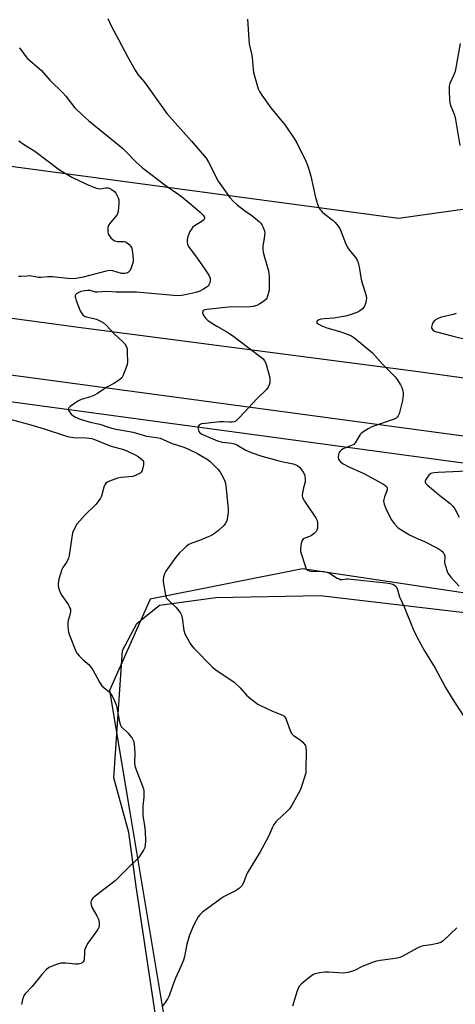
# Model space of a CAD drawing. Units: inches. Extents: x 1207767 to 1213766, y 513457 to 517458.
# Drawn here: x 1211796 to 1211973, y 515105 to 515506 of the extents above; entities that cross this region are included whole.
import ezdxf

# ---------------------------------------------------------------- set-up
doc = ezdxf.new("R2010")
doc.units = ezdxf.units.IN
doc.header["$MEASUREMENT"] = 0
for name, color, linetype in [('NTRL-Farm Land', 3, 'Continuous'), ('NTRL-Trees', 3, 'Continuous'), ('TRANS-Road', 130, 'Continuous'), ('Undefined', 1, 'Continuous')]:
    doc.layers.add(name, color=color, linetype=linetype)

msp = doc.modelspace()

# ---------------------------------------------------------------- linework, layer by layer
at = {"layer": 'NTRL-Farm Land'}
for points in [[(1211078.1, 515777.33), (1211884.61, 515677.02), (1212000.01, 515532.45), (1212026.49, 515470.79), (1212013.08, 515441.98), (1211992.33, 515430.86), (1211949.78, 515424.91), (1211580.65, 515474.43), (1210996.46, 515549.13)], [(1211871.64, 514962.71), (1211843.03, 515153.1), (1211840.01, 515175.04), (1211834, 515197.32), (1211837.41, 515249.11), (1211843.27, 515260.16), (1211852.49, 515267.53), (1211875.42, 515270.73), (1211917.85, 515271.5), (1212052.81, 515255.7), (1212078.13, 515251.27), (1212104.78, 515239.41), (1212117.5, 515232.54), (1212135.75, 515213.95), (1212142.54, 515201.62), (1212146.05, 515186.55), (1212149.54, 515158.03), (1212154.37, 515105.73), (1212158.57, 515054.24)]]:
    msp.add_lwpolyline(points, dxfattribs=at)
at = {"layer": 'NTRL-Trees'}
for points in [[(1211365.53, 515410.04, 0), (1211750.51, 515356.09, 0), (1211989.11, 515323.73, 0), (1212063.44, 515307.21, 0), (1212233.99, 515283.8, 0), (1212277.19, 515275.94, 0), (1212384.19, 515256.47, 0)], [(1212298.82, 514431.77, 0), (1212245.14, 514576.3, 0), (1212212.1, 514745.6, 0), (1212199.71, 514903.62, 0), (1212181.03, 515005.4, 0), (1212176.76, 515028.65, 0), (1212166.68, 515107.78, 0), (1212157.3, 515181.39, 0), (1212129.51, 515224.62, 0), (1212075.83, 515257.66, 0), (1211910.65, 515282.43, 0), (1211848.71, 515270.04, 0), (1211832.19, 515232.88, 0), (1211840.45, 515183.33, 0), (1211877.62, 514960.34, 0), (1211893.47, 514894.28, 0), (1211902.39, 514857.1, 0), (1211906.89, 514802.06, 0), (1211913, 514727.16, 0), (1211957.24, 514505.44, 0)]]:
    msp.add_polyline3d(points, dxfattribs=at)
at = {"layer": 'TRANS-Road'}
msp.add_lwpolyline([(1211237.78, 515458.78), (1211455.63, 515429.9), (1211662.11, 515402.07), (1211819.5, 515380.71), (1211956.83, 515362.86), (1212037.95, 515351.57), (1212034.5, 515328.35), (1212002.39, 515332.78), (1211804.17, 515359.61), (1211519.44, 515397.69), (1211218.2, 515438.79)], dxfattribs=at)
at = {"layer": 'Undefined'}
for points, elevation in [([(1211831.56, 515506.36), (1211832.83, 515503.4), (1211835.86, 515497.82), (1211839.5, 515490.88), (1211842.61, 515485.31), (1211843.67, 515483.58), (1211846.43, 515480.5), (1211855.51, 515467.74), (1211858.73, 515463.98), (1211865.58, 515456.45), (1211871.44, 515449.47), (1211872.4, 515447.93), (1211876.44, 515440.14), (1211881.19, 515433.48), (1211882.65, 515431.85), (1211884.07, 515430.51), (1211887.09, 515428.24), (1211890.1, 515426.18), (1211893.05, 515423.67), (1211893.67, 515423.04), (1211894.19, 515422.34), (1211894.74, 515421.33), (1211895.16, 515420.27), (1211895.31, 515419.43), (1211895.28, 515417.97), (1211895.14, 515416.83), (1211894.56, 515413.77), (1211894.49, 515412.38), (1211894.7, 515411.24), (1211895.22, 515409.25), (1211896.87, 515403.69), (1211897.05, 515402.57), (1211897.12, 515401.15), (1211897.17, 515397.17), (1211897.08, 515395.77), (1211896.5, 515393.32), (1211896.2, 515392.56), (1211895.89, 515392.11), (1211894.84, 515391.15), (1211893.39, 515390.17), (1211892.05, 515389.54), (1211890.66, 515389.11), (1211889.56, 515388.94), (1211887.64, 515388.83), (1211882.5, 515388.94), (1211880.55, 515388.87), (1211871.77, 515387.92), (1211870.98, 515387.79), (1211870.33, 515387.49), (1211870.08, 515387.15), (1211870, 515386.72), (1211870.11, 515386.02), (1211870.49, 515385.33), (1211871.39, 515384.27), (1211872.24, 515383.51), (1211875.84, 515381.09), (1211879.96, 515378.78), (1211882.26, 515377.31), (1211888.46, 515372.53), (1211893.53, 515368.83), (1211894.63, 515367.9), (1211895.27, 515367.06), (1211895.73, 515366.04), (1211897.2, 515360.7), (1211897.41, 515359.64), (1211897.46, 515358.86), (1211897.36, 515358.07), (1211897.15, 515357.28), (1211896.75, 515356.28), (1211896.09, 515355.37), (1211892.25, 515351.68), (1211885.11, 515343.94), (1211884.3, 515343.12), (1211883.65, 515342.59), (1211882.89, 515342.26), (1211882.04, 515342.1), (1211881.17, 515342.07), (1211878.61, 515342.21), (1211876.9, 515342.17), (1211871.03, 515341.58), (1211869.59, 515341.33), (1211869.1, 515341.14), (1211868.7, 515340.89), (1211868.31, 515340.34), (1211868.22, 515339.33), (1211868.45, 515338.31), (1211868.91, 515337.73), (1211869.8, 515337.17), (1211872.65, 515335.98), (1211876.09, 515334.41), (1211877.99, 515333.9), (1211881.88, 515333.47), (1211883, 515333.24), (1211883.97, 515332.79), (1211887.62, 515330.66), (1211889.77, 515329.75), (1211894.18, 515328.23), (1211900.65, 515326.42), (1211902.78, 515325.89), (1211906.85, 515325.11), (1211907.95, 515324.67), (1211908.73, 515324.25), (1211909.41, 515323.72), (1211909.95, 515323.09), (1211910.93, 515321.7), (1211911.47, 515320.73), (1211911.7, 515319.95), (1211911.79, 515319.14), (1211911.73, 515317.77), (1211911.04, 515315.3), (1211910.69, 515313.33), (1211910.61, 515312.21), (1211910.74, 515311.41), (1211911.55, 515309.91), (1211916.28, 515302.82), (1211916.64, 515302.03), (1211916.81, 515300.9), (1211916.76, 515298.87), (1211916.55, 515298.08), (1211916.26, 515297.62), (1211915.46, 515296.81), (1211914.3, 515295.94), (1211913.53, 515295.56), (1211911.66, 515294.9), (1211910.97, 515294.53), (1211910.51, 515293.92), (1211910.2, 515292.85), (1211909.86, 515290.51), (1211909.94, 515289.37), (1211911.9, 515283.21), (1211912.23, 515282.44), (1211912.68, 515281.84), (1211913.34, 515281.51), (1211914.18, 515281.38), (1211919.37, 515281.28), (1211920.74, 515281.08), (1211921.7, 515280.6), (1211924.79, 515278.61), (1211925.54, 515278.24), (1211926.06, 515278.09), (1211926.88, 515278.07), (1211928.58, 515278.26), (1211929.31, 515278.27), (1211944.63, 515276.64), (1211946.32, 515276.38), (1211947.41, 515276.12), (1211948.12, 515275.79), (1211948.68, 515275.29), (1211949.17, 515274.37), (1211950.19, 515270.93), (1211951.98, 515266.96), (1211955.73, 515257.77), (1211957.28, 515254.43), (1211960.28, 515248.94), (1211964.62, 515241.9), (1211968.86, 515234.09), (1211971.53, 515229.66), (1211976.34, 515222.24)], 326), ([(1211888.33, 515506.12), (1211888.79, 515497.82), (1211888.96, 515496.05), (1211889.9, 515492.04), (1211890.19, 515490.49), (1211890.64, 515485.54), (1211890.81, 515484.37), (1211892.7, 515477.75), (1211893.16, 515476.67), (1211894.11, 515475.21), (1211897.85, 515470), (1211903.6, 515462.88), (1211907.27, 515457.45), (1211908.33, 515455.69), (1211912.12, 515448.03), (1211912.99, 515445.84), (1211914.13, 515442.14), (1211916.02, 515433.5), (1211916.81, 515430.73), (1211917.29, 515429.4), (1211917.73, 515428.69), (1211918.67, 515427.64), (1211919.76, 515426.72), (1211923.18, 515424.17), (1211923.97, 515423.37), (1211925.2, 515421.84), (1211925.82, 515420.91), (1211926.19, 515420.14), (1211928.12, 515414.95), (1211928.83, 515413.37), (1211929.67, 515412.19), (1211932.22, 515409.06), (1211932.91, 515408), (1211933.32, 515406.95), (1211933.76, 515405.31), (1211934.41, 515400.96), (1211934.69, 515399.58), (1211936.58, 515393.42), (1211936.71, 515392.56), (1211936.65, 515391.72), (1211936.33, 515390.34), (1211935.94, 515389.28), (1211935.65, 515388.82), (1211935.08, 515388.2), (1211934.21, 515387.47), (1211933.5, 515387), (1211932.45, 515386.55), (1211929.7, 515385.68), (1211928.16, 515385.24), (1211926.53, 515384.89), (1211923.42, 515384.35), (1211919.49, 515384.18), (1211918.12, 515383.96), (1211917.37, 515383.69), (1211916.75, 515383.32), (1211916.47, 515383.05), (1211916.42, 515382.72), (1211916.62, 515382.35), (1211917, 515382.02), (1211918.56, 515381.24), (1211920.53, 515380.52), (1211925.9, 515378.98), (1211928.15, 515378.19), (1211930.62, 515377.17), (1211932.07, 515376.17), (1211939.1, 515370.29), (1211943.23, 515365.64), (1211948.35, 515360.51), (1211949.25, 515359.4), (1211950.58, 515357.24), (1211951.06, 515356.22), (1211951.48, 515354.86), (1211951.61, 515354.07), (1211951.66, 515353.05), (1211951.39, 515350.89), (1211949.95, 515345.47), (1211949.63, 515344.68), (1211949.17, 515344.06), (1211948.59, 515343.6), (1211947.55, 515343.12), (1211938.91, 515340.16), (1211937.39, 515339.34), (1211935.22, 515337.94), (1211934.57, 515337.4), (1211934.2, 515336.98), (1211932.57, 515334.29), (1211932.08, 515333.62), (1211931.51, 515333.04), (1211930.26, 515332.37), (1211927.21, 515331.24), (1211926.49, 515330.74), (1211925.87, 515330.14), (1211925.41, 515329.44), (1211925.27, 515328.93), (1211925.24, 515327.83), (1211925.38, 515327.03), (1211925.6, 515326.55), (1211926.1, 515325.92), (1211927.21, 515325.07), (1211929.32, 515324.02), (1211935.67, 515321.11), (1211943.43, 515316.91), (1211944.21, 515316.42), (1211944.8, 515315.89), (1211945.13, 515315.25), (1211945.12, 515314.5), (1211944.92, 515313.73), (1211944.01, 515311.69), (1211943.72, 515310.65), (1211943.68, 515309.85), (1211943.92, 515308.72), (1211944.59, 515306.92), (1211946.77, 515302.48), (1211948.01, 515300.83), (1211949.64, 515299.12), (1211951.73, 515297.67), (1211954.19, 515296.23), (1211957.33, 515294.69), (1211960.33, 515293.45), (1211965.84, 515290.69), (1211967.07, 515289.87), (1211967.93, 515289.1), (1211968.35, 515288.41), (1211968.56, 515287.63), (1211968.6, 515287.09), (1211968.5, 515285.17), (1211968.63, 515284.3), (1211968.94, 515283.16), (1211969.41, 515281.74), (1211969.87, 515280.65), (1211971.06, 515278.95), (1211974.4, 515275.27)], 324), ([(1211974.86, 515496.18), (1211972.76, 515484.81), (1211972.17, 515483.16), (1211970.68, 515479.85), (1211970.39, 515478.81), (1211970.37, 515476.77), (1211970.55, 515473.23), (1211970.67, 515472.07), (1211971.08, 515470.69), (1211972.4, 515467.45), (1211972.79, 515466.03), (1211974.68, 515454.69)], 322), ([(1211795.27, 515456.62), (1211797.55, 515454.98), (1211801.83, 515452.31), (1211811.9, 515444.76), (1211816.87, 515441.75), (1211822.79, 515438.98), (1211826.8, 515437.3), (1211827.53, 515437.12), (1211828.37, 515437.07), (1211830.69, 515437.46), (1211831.6, 515437.43), (1211832.1, 515437.26), (1211832.82, 515436.88), (1211834.17, 515435.89), (1211834.74, 515435.27), (1211835.19, 515434.51), (1211835.67, 515433.42), (1211835.91, 515432.57), (1211835.95, 515431.1), (1211835.67, 515427.83), (1211835.47, 515426.98), (1211835.13, 515426.28), (1211832.71, 515423.52), (1211832.19, 515422.83), (1211831.78, 515422.09), (1211831.55, 515421.26), (1211831.45, 515420.38), (1211831.44, 515419.51), (1211831.58, 515418.69), (1211832, 515417.97), (1211832.76, 515417.09), (1211833.62, 515416.3), (1211834.33, 515415.86), (1211835.34, 515415.66), (1211838.05, 515415.64), (1211838.74, 515415.47), (1211839.39, 515415.11), (1211840.17, 515414.42), (1211840.83, 515413.55), (1211841.2, 515412.83), (1211841.43, 515411.99), (1211841.7, 515409.92), (1211841.83, 515408.15), (1211841.75, 515407.28), (1211841.52, 515406.44), (1211840.79, 515404.52), (1211840.25, 515403.53), (1211839.89, 515403.14), (1211839.45, 515402.86), (1211838.97, 515402.67), (1211838.42, 515402.57), (1211837, 515402.62), (1211833.59, 515403.69), (1211832.25, 515403.8), (1211830.88, 515403.54), (1211824.52, 515401.84), (1211820.86, 515400.99), (1211818.5, 515400.57), (1211816.55, 515400.45), (1211815.07, 515400.53), (1211809.05, 515401.18), (1211807.06, 515401.2), (1211804.29, 515400.96), (1211803.25, 515400.95), (1211799.74, 515401.58), (1211798.62, 515401.55), (1211796.11, 515401.29), (1211795.13, 515401.3)], 330), ([(1211973.17, 515386.3), (1211971.93, 515385.91), (1211967.23, 515384.74), (1211966.13, 515384.37), (1211965.35, 515384.02), (1211964.42, 515383.39), (1211963.88, 515382.75), (1211963.37, 515381.76), (1211963.12, 515380.75), (1211963.21, 515380.28), (1211963.66, 515379.64), (1211964.33, 515379.16), (1211965.15, 515378.84), (1211972.03, 515377.04), (1211978.09, 515375.64)], 322), ([(1211792.19, 515343.12), (1211800.15, 515340.97), (1211805.6, 515339.37), (1211814.28, 515336.52), (1211815.59, 515336.15), (1211817.73, 515335.8), (1211822.82, 515335.7), (1211823.97, 515335.6), (1211825.04, 515335.38), (1211826.53, 515334.88), (1211829.74, 515333.46), (1211832.81, 515332.25), (1211837.82, 515330.91), (1211839.44, 515330.29), (1211842.67, 515328.76), (1211843.83, 515328.12), (1211845.37, 515326.89), (1211845.71, 515326.49), (1211845.95, 515326.06), (1211846.03, 515325.54), (1211845.95, 515324.71), (1211845.4, 515322.43), (1211845.02, 515321.7), (1211844.62, 515321.32), (1211844.14, 515321), (1211842.81, 515320.34), (1211841.68, 515319.98), (1211836.93, 515319.54), (1211835.48, 515319.28), (1211832.17, 515318.05), (1211831.39, 515317.68), (1211830.73, 515317.2), (1211830.3, 515316.57), (1211829.9, 515315.6), (1211828.92, 515311.89), (1211828.53, 515311.13), (1211827.89, 515310.17), (1211826.61, 515308.58), (1211822.11, 515304.24), (1211818.84, 515300.54), (1211817.88, 515298.81), (1211817.18, 515296.96), (1211816.71, 515294.36), (1211815.75, 515287.79), (1211815.5, 515286.7), (1211814.78, 515285.24), (1211813.18, 515282.89), (1211812.79, 515282.11), (1211811.57, 515278.14), (1211811.24, 515276.42), (1211811.3, 515275.55), (1211811.46, 515274.68), (1211812.05, 515272.7), (1211812.78, 515271.47), (1211815.43, 515267.68), (1211815.96, 515266.68), (1211816.25, 515265.9), (1211816.34, 515265.11), (1211816.22, 515264.06), (1211815.39, 515261.3), (1211815.23, 515260.47), (1211815.2, 515259.06), (1211815.31, 515257.37), (1211815.47, 515256.53), (1211815.84, 515255.42), (1211818.45, 515248.86), (1211819.03, 515247.86), (1211819.79, 515246.99), (1211821.46, 515245.34), (1211823.84, 515243.25), (1211824.6, 515242.41), (1211825.36, 515241.21), (1211828.13, 515236.22), (1211829.06, 515234.82), (1211829.9, 515234.01), (1211832.16, 515232.12), (1211833.05, 515231.12), (1211833.96, 515229.3), (1211835, 515226.56), (1211836.3, 515220.06), (1211836.7, 515218.71), (1211836.97, 515218.24), (1211837.49, 515217.61), (1211839.72, 515215.46), (1211840.5, 515214.6), (1211841.38, 515213.44), (1211841.88, 515212.43), (1211842.15, 515211.04), (1211842.5, 515207.3), (1211842.37, 515203.46), (1211842.47, 515202.18), (1211842.87, 515200.92), (1211845.64, 515193.92), (1211846, 515192.82), (1211846.16, 515191.99), (1211846.1, 515189.41), (1211845.68, 515185.97), (1211845.67, 515183.44), (1211845.77, 515182.04), (1211846.41, 515177.82), (1211846.68, 515175.47), (1211846.79, 515171.68), (1211846.75, 515169.95), (1211846.53, 515168.97), (1211846.02, 515167.92), (1211844.26, 515165.17), (1211843.33, 515164.03), (1211840.74, 515161.58), (1211834.52, 515155.38), (1211826.28, 515149.11), (1211825.41, 515148.33), (1211825.01, 515147.8), (1211824.74, 515147.14), (1211824.63, 515146.63), (1211824.6, 515146.12), (1211824.68, 515145.62), (1211825.19, 515144.39), (1211827.04, 515141.1), (1211827.65, 515139.8), (1211828.01, 515138.44), (1211828, 515137.16), (1211827.8, 515136.4), (1211827.25, 515135.4), (1211825.59, 515132.99), (1211823.4, 515130.06), (1211822.6, 515128.57), (1211822.05, 515126.98), (1211821.94, 515126.13), (1211821.84, 515123.28), (1211821.71, 515122.78), (1211821.45, 515122.36), (1211821.05, 515122.03), (1211820.57, 515121.78), (1211819.48, 515121.49), (1211818.31, 515121.51), (1211814.47, 515121.9), (1211812.44, 515121.85), (1211810.19, 515121.19), (1211808.53, 515120.59), (1211807.47, 515120.1), (1211806.37, 515119.22), (1211804.62, 515117.32), (1211800.73, 515112.4), (1211797.86, 515109.39), (1211797.37, 515108.74), (1211797.13, 515108.25), (1211796.81, 515107.14), (1211796.44, 515105.1)], 330), ([(1211977.76, 515322.06), (1211965.84, 515321.64), (1211964.12, 515321.48), (1211962.9, 515321.11), (1211962.11, 515320.56), (1211961.07, 515319.2), (1211960.69, 515318.47), (1211960.58, 515317.99), (1211960.61, 515317.62), (1211960.78, 515317.25), (1211961.44, 515316.52), (1211966.54, 515312.23), (1211970.76, 515308.92), (1211971.83, 515307.91), (1211972.69, 515306.73), (1211974.41, 515303.36)], 322), ([(1211973.43, 515136.29), (1211967.88, 515130.92), (1211966.92, 515130.31), (1211965.56, 515129.9), (1211963.02, 515129.38), (1211959.89, 515129), (1211958.8, 515128.73), (1211957.28, 515128.01), (1211951.57, 515124.76), (1211950.29, 515124.15), (1211949.19, 515123.87), (1211947.5, 515123.59), (1211942.27, 515123.03), (1211940.84, 515122.76), (1211939.16, 515122.19), (1211935.28, 515120.68), (1211931.56, 515118.83), (1211929.17, 515118.05), (1211928.36, 515117.89), (1211927.19, 515117.86), (1211921.29, 515118.21), (1211919.82, 515118.22), (1211917.76, 515117.95), (1211915.74, 515117.53), (1211914.94, 515117.19), (1211913.75, 515116.35), (1211910.33, 515113.53), (1211909.38, 515112.48), (1211908.88, 515111.56), (1211908.47, 515110.56), (1211906.6, 515104.39)], 326)]:
    msp.add_lwpolyline(points, dxfattribs=dict(at, elevation=elevation))
msp.add_polyline3d([(1211795.58, 515494.43, 328), (1211798.12, 515490.91, 328), (1211798.87, 515490.03, 328), (1211804.47, 515485.14, 328), (1211807.92, 515481.21, 328), (1211813.18, 515476.16, 328), (1211814.44, 515474.72, 328), (1211817.98, 515470.09, 328), (1211821.18, 515467.05, 328), (1211823.61, 515464.9, 328), (1211833.81, 515456.63, 328), (1211837.41, 515453.54, 328), (1211838.92, 515452.13, 328), (1211843.05, 515447.93, 328), (1211845.61, 515445.6, 328), (1211855.28, 515438.22, 328), (1211860.02, 515434.93, 328), (1211861.41, 515433.88, 328), (1211865.25, 515430.78, 328), (1211869.09, 515427.48, 328), (1211870.17, 515426.46, 328), (1211870.62, 515425.82, 328), (1211870.77, 515425.41, 328), (1211870.8, 515425.01, 328), (1211870.67, 515424.61, 328), (1211870.35, 515424.23, 328), (1211869.45, 515423.57, 328), (1211866.82, 515421.97, 328), (1211866, 515421.29, 328), (1211865.48, 515420.67, 328), (1211864.92, 515419.7, 328), (1211864.11, 515417.89, 328), (1211863.84, 515417.1, 328), (1211863.74, 515416.26, 328), (1211863.78, 515415.39, 328), (1211863.92, 515414.53, 328), (1211864.33, 515413.52, 328), (1211867.87, 515408.79, 328), (1211870.97, 515404.32, 328), (1211872.52, 515401.95, 328), (1211873.11, 515400.73, 328), (1211873.19, 515400.2, 328), (1211873.16, 515399.64, 328), (1211872.97, 515398.79, 328), (1211872.65, 515398, 328), (1211872.32, 515397.55, 328), (1211871.9, 515397.16, 328), (1211870.43, 515396.18, 328), (1211868.87, 515395.33, 328), (1211867.27, 515394.79, 328), (1211862.36, 515393.79, 328), (1211860.46, 515393.53, 328), (1211858.25, 515393.62, 328), (1211843.15, 515394.92, 328), (1211835.02, 515395.02, 328), (1211831.04, 515395.23, 328), (1211827.33, 515394.94, 328), (1211826.5, 515395.04, 328), (1211824.26, 515395.59, 328), (1211823.41, 515395.68, 328), (1211821.96, 515395.54, 328), (1211820.53, 515395.2, 328), (1211819.2, 515394.57, 328), (1211818.75, 515394.25, 328), (1211818.41, 515393.87, 328), (1211818.27, 515393.55, 328), (1211818.22, 515393.12, 328), (1211818.31, 515392.6, 328), (1211818.65, 515391.52, 328), (1211820.26, 515387.44, 328), (1211820.67, 515386.68, 328), (1211821.39, 515385.78, 328), (1211822.04, 515385.24, 328), (1211822.8, 515384.91, 328), (1211823.9, 515384.62, 328), (1211825.8, 515384.28, 328), (1211826.89, 515383.93, 328), (1211828.5, 515383.19, 328), (1211829.77, 515382.45, 328), (1211830.92, 515381.42, 328), (1211834.08, 515378.04, 328), (1211837.38, 515375.01, 328), (1211838.35, 515373.93, 328), (1211839.07, 515372.76, 328), (1211839.3, 515371.95, 328), (1211839.42, 515370.22, 328), (1211839.47, 515366.41, 328), (1211839.34, 515365.55, 328), (1211839.09, 515364.72, 328), (1211837.71, 515361.18, 328), (1211837.18, 515360.17, 328), (1211836.41, 515359.37, 328), (1211834.26, 515357.94, 328), (1211831.13, 515356.33, 328), (1211827.25, 515353.79, 328), (1211825.8, 515352.94, 328), (1211824.49, 515352.42, 328), (1211820.62, 515351.24, 328), (1211819.3, 515350.64, 328), (1211816.18, 515348.49, 328), (1211815.63, 515347.95, 328), (1211815.44, 515347.56, 328), (1211815.44, 515347.36, 328), (1211815.56, 515346.93, 328), (1211815.95, 515346.25, 328), (1211816.62, 515345.36, 328), (1211817.21, 515344.77, 328), (1211818.38, 515344.07, 328), (1211820.19, 515343.33, 328), (1211824.35, 515342.09, 328), (1211828.29, 515341.24, 328), (1211831.8, 515340.04, 328), (1211834.04, 515339.38, 328), (1211841.84, 515337.94, 328), (1211847.2, 515336.37, 328), (1211851.33, 515335.81, 328), (1211852.73, 515335.53, 328), (1211854.31, 515334.94, 328), (1211857.62, 515333.39, 328), (1211862.37, 515331.83, 328), (1211864.28, 515331.08, 328), (1211867.98, 515329.3, 328), (1211872.31, 515326.75, 328), (1211873.19, 515326.02, 328), (1211874.65, 515324.62, 328), (1211876.3, 515322.91, 328), (1211877.05, 515322, 328), (1211877.93, 515320.53, 328), (1211878.94, 515318.47, 328), (1211879.2, 515317.66, 328), (1211879.44, 515316.27, 328), (1211880.47, 515306.59, 328), (1211880.42, 515305.42, 328), (1211880.21, 515303.66, 328), (1211880, 515302.5, 328), (1211879.75, 515301.67, 328), (1211879.2, 515300.66, 328), (1211878.65, 515299.99, 328), (1211876.51, 515298.03, 328), (1211874.93, 515296.74, 328), (1211873.68, 515295.98, 328), (1211872.36, 515295.33, 328), (1211868.79, 515293.93, 328), (1211865.68, 515292.81, 328), (1211864.47, 515292.21, 328), (1211863.33, 515291.42, 328), (1211862.09, 515290.3, 328), (1211860.7, 515288.87, 328), (1211859.17, 515287.12, 328), (1211855.08, 515281.39, 328), (1211854.56, 515280.38, 328), (1211854.12, 515279.04, 328), (1211853.98, 515278.22, 328), (1211854.04, 515277.07, 328), (1211854.81, 515272.42, 328), (1211855.13, 515271.01, 328), (1211855.35, 515270.5, 328), (1211855.85, 515269.83, 328), (1211859.26, 515266.64, 328), (1211860.41, 515265.28, 328), (1211861.07, 515264.3, 328), (1211861.41, 515263.52, 328), (1211861.7, 515262.4, 328), (1211862.46, 515257.3, 328), (1211862.82, 515255.95, 328), (1211863.45, 515254.67, 328), (1211865.05, 515251.93, 328), (1211865.69, 515250.98, 328), (1211866.44, 515250.11, 328), (1211874.08, 515242.4, 328), (1211875.45, 515241.31, 328), (1211878.77, 515238.96, 328), (1211881.97, 515236.97, 328), (1211882.9, 515236.31, 328), (1211885.3, 515233.94, 328), (1211887.89, 515231, 328), (1211889.7, 515229.5, 328), (1211892.57, 515227.36, 328), (1211893.82, 515226.56, 328), (1211898.42, 515224.49, 328), (1211902.28, 515222.94, 328), (1211903.26, 515222.35, 328), (1211903.72, 515221.8, 328), (1211904.1, 515221.04, 328), (1211905.64, 515216.58, 328), (1211906.28, 515215.31, 328), (1211907.08, 515214.55, 328), (1211909.68, 515212.73, 328), (1211910.76, 515211.81, 328), (1211911.68, 515210.79, 328), (1211911.94, 515210.33, 328), (1211912.09, 515209.81, 328), (1211912.17, 515208.09, 328), (1211912.09, 515200.77, 328), (1211911.99, 515199.32, 328), (1211911.55, 515197.62, 328), (1211910.21, 515193.43, 328), (1211909.77, 515192.34, 328), (1211908.94, 515190.78, 328), (1211906.19, 515185.91, 328), (1211905.38, 515184.69, 328), (1211904.36, 515183.62, 328), (1211900.4, 515180.01, 328), (1211899.83, 515179.37, 328), (1211899.08, 515178.29, 328), (1211898.55, 515177.3, 328), (1211896.83, 515173.47, 328), (1211893.42, 515167.13, 328), (1211888.2, 515158.52, 328), (1211887.74, 515157.54, 328), (1211886.68, 515154.6, 328), (1211886.02, 515153.41, 328), (1211885.03, 515152.47, 328), (1211883.44, 515151.34, 328), (1211878.81, 515149.01, 328), (1211877.6, 515148.25, 328), (1211869.94, 515142.61, 328), (1211868.92, 515141.62, 328), (1211868.24, 515140.72, 328), (1211866.46, 515137.53, 328), (1211864.76, 515133.23, 328), (1211863.62, 515129.58, 328), (1211862.73, 515124.64, 328), (1211862.34, 515123.06, 328), (1211861.22, 515120.47, 328), (1211858.98, 515115.79, 328), (1211857.78, 515112.56, 328), (1211856.42, 515108.53, 328), (1211855.91, 515107.53, 328), (1211854.82, 515105.86, 328), (1211853.66, 515104.23, 328)], dxfattribs=at)

doc.saveas('drawing.dxf')
